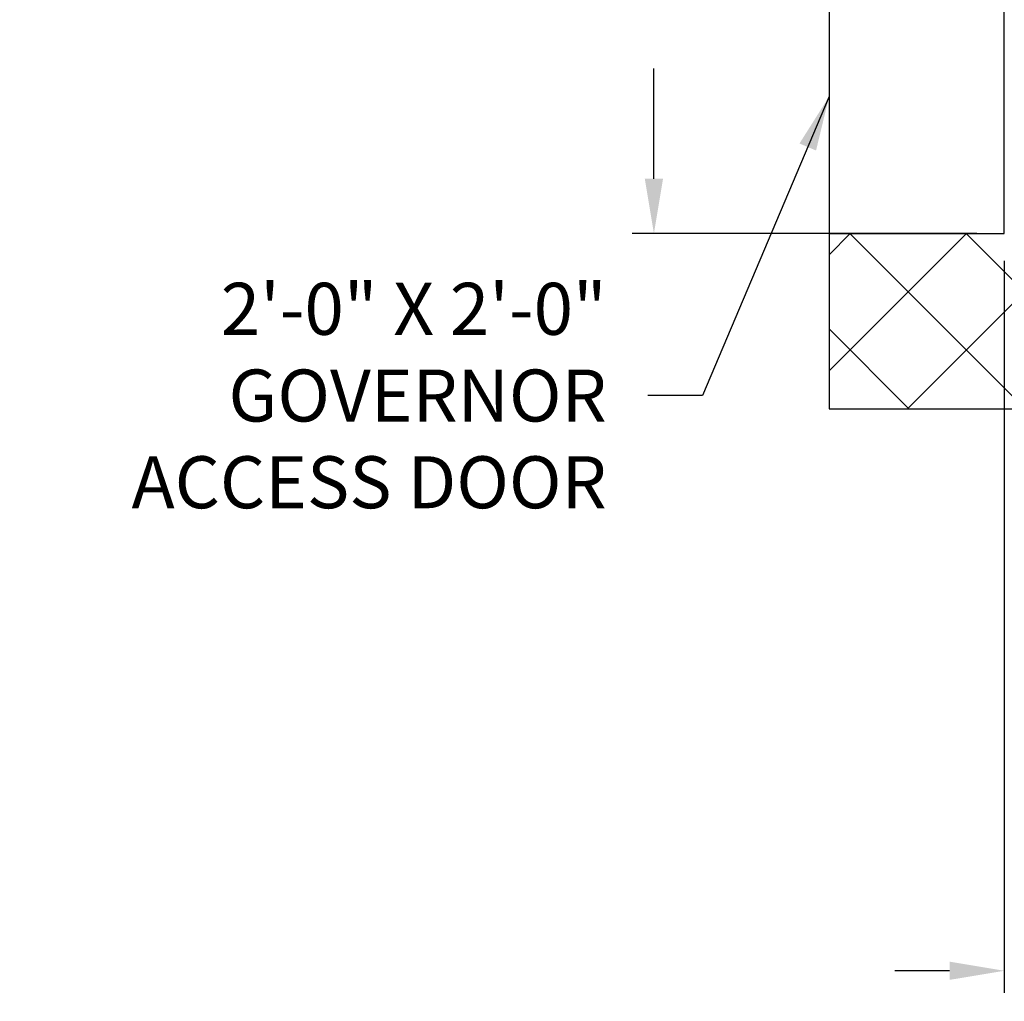
# Model space of a CAD drawing. Extents: x 1081 to 1493, y 277 to 796.
# Drawn here: x 1285 to 1330, y 381 to 426 of the extents above; entities that cross this region are included whole.
import ezdxf

# ---------------------------------------------------------------- set-up
doc = ezdxf.new("R2010")
doc.units = 0
doc.header["$LTSCALE"] = 40
doc.header["$MEASUREMENT"] = 0
doc.header["$PDMODE"] = 34
doc.layers.get('0').update_dxf_attribs({"linetype": 'CONTINUOUS'})
doc.layers.get('DEFPOINTS').update_dxf_attribs({"linetype": 'CONTINUOUS'})
doc.styles.add('ROMANS', font='ROMANS.SHX')
doc.dimstyles.new('MEI', dxfattribs={"dimtxt": 4.25, "dimasz": 5, "dimexe": 2, "dimexo": 2.5, "dimgap": 3.75, "dimtad": 0, "dimdec": 4, "dimzin": 3, "dimdsep": 46, "dimlunit": 4, "dimtxsty": 'ROMANS', "dimcen": 4.25, "dimadec": 0, "dimazin": 0, "dimtfac": 1, "dimtdec": 4, "dimtofl": 0, "dimtmove": 0, "dimatfit": 3, "dimfxl": 1, "dimfrac": 2, "dimtolj": 1, "dimtzin": 0, "dimarcsym": 0})

# ---------------------------------------------------------------- blocks, each defined once
blk = doc.blocks.new('*D11')
at = {"color": 0, "lineweight": -2, "ltscale": 0.25, "transparency": 16777216}
for p, q in [((1335.967, 444.32), (1313.217, 444.32)), ((1314.217, 441.82), (1314.217, 436.2)), ((1314.217, 418.82), (1314.217, 423.849)), ((1328.967, 416.32), (1313.217, 416.32))]:
    blk.add_line(p, q, dxfattribs=at)
at = {"color": 0, "ltscale": 0.25, "transparency": 16777216}
for points in [[(1313.8, 441.82), (1314.633, 441.82), (1314.217, 444.32)], [(1313.8, 418.82), (1314.633, 418.82), (1314.217, 416.32)]]:
    blk.add_solid(points, dxfattribs=at)
at = {"layer": 'DEFPOINTS', "color": 0, "ltscale": 0.25, "transparency": 16777216}
for p in [(1337.217, 444.32), (1314.217, 416.32), (1330.217, 416.32)]:
    blk.add_point(p, dxfattribs=at)
at = {"color": 0, "ltscale": 0.25, "transparency": 16777216, "insert": (1314.217, 430.024), "char_height": 2.125, "attachment_point": 5, "rotation": 90, "style": 'ROMANS'}
blk.add_mtext('\\A1;2\'-4"', dxfattribs=at)
blk = doc.blocks.new('*D25')
at = {"color": 0, "lineweight": -2, "ltscale": 0.25, "transparency": 16777216}
for p, q in [((1342.217, 421.32), (1342.217, 381.66)), ((1330.217, 415.07), (1330.217, 381.66)), ((1327.717, 382.66), (1325.217, 382.66)), ((1344.717, 382.66), (1347.217, 382.66))]:
    blk.add_line(p, q, dxfattribs=at)
at = {"color": 0, "ltscale": 0.25, "transparency": 16777216}
for points in [[(1327.717, 383.077), (1327.717, 382.244), (1330.217, 382.66)], [(1344.717, 383.077), (1344.717, 382.244), (1342.217, 382.66)]]:
    blk.add_solid(points, dxfattribs=at)
at = {"layer": 'DEFPOINTS', "color": 0, "ltscale": 0.25, "transparency": 16777216}
for p in [(1342.217, 422.57), (1330.217, 416.32), (1342.217, 382.66)]:
    blk.add_point(p, dxfattribs=at)
at = {"color": 0, "ltscale": 0.25, "transparency": 16777216, "insert": (1335.63, 382.66), "char_height": 2.125, "attachment_point": 5, "style": 'ROMANS'}
blk.add_mtext('\\A1;1\'-0"', dxfattribs=at)

msp = doc.modelspace()

# ---------------------------------------------------------------- hatches: boundary and pattern name
h = msp.add_hatch()
h.set_pattern_fill('ANSI37', color=256, scale=30, style=0)
h.paths.add_polyline_path([(1446.21681, 408.32), (1446.21681, 498.32), (1384.21681, 498.32), (1384.21681, 490.32), (1438.21681, 490.32), (1438.21681, 416.32), (1411.21681, 416.32), (1410.90854, 415.60433), (1411.3688, 414.94721), (1410.94141, 414.35581), (1411.07292, 413.86297), (1411.56606, 413.37013), (1411.13867, 412.74587), (1411.04004, 412.15447), (1411.43455, 411.72734), (1411.07292, 410.80738), (1411.73044, 410.38025), (1411.04004, 409.55886), (1410.97429, 409.16459), (1411.56606, 408.73746), (1411.21681, 408.32)])
h.paths.add_polyline_path([(1322.21681, 498.32), (1322.21681, 444.32), (1330.21681, 444.32), (1330.21681, 490.32), (1384.21681, 490.32), (1384.21681, 498.32)])
h.paths.add_polyline_path([(1322.21681, 444.32), (1322.21681, 438.07), (1330.21681, 438.07), (1330.21681, 438.32), (1330.21681, 444.32)])
h.paths.add_polyline_path([(1352.20057, 408.32), (1351.85132, 408.73746), (1352.40142, 409.16459), (1352.33567, 409.55886), (1351.68694, 410.38025), (1352.34446, 410.80738), (1351.98282, 411.72734), (1352.33567, 412.15447), (1352.27871, 412.74587), (1351.85132, 413.37013), (1352.34446, 413.86297), (1352.4343, 414.35581), (1352.04858, 414.94721), (1352.34217, 415.60433), (1352.20057, 416.32), (1340.25549, 416.32), (1330.21681, 416.32), (1322.21681, 416.32), (1322.21681, 408.32)])

# ---------------------------------------------------------------- linework, layer by layer
at = {"ltscale": 10}
msp.add_lwpolyline([(1407.21681, 408.32), (1446.21681, 408.32), (1446.21681, 498.32), (1322.21681, 498.32), (1322.21681, 408.32), (1361.21681, 408.32)], dxfattribs=at)
msp.add_lwpolyline([(1322.21681, 416.32), (1330.21681, 416.32), (1330.21681, 438.07), (1322.21681, 438.07)], close=True, dxfattribs=at)
msp.add_lwpolyline([(1322.21681, 416.32), (1330.21681, 416.32), (1330.21681, 438.07), (1322.21681, 438.07)], close=True, dxfattribs=at)

# ---------------------------------------------------------------- texts
at = {"color": 1, "ltscale": 0.25, "insert": (1312.05756, 408.92108), "char_height": 2.375, "attachment_point": 6, "style": 'ROMANS'}
msp.add_mtext('\\A1;2\'-0" X 2\'-0"\\PGOVERNOR\\PACCESS DOOR', dxfattribs=at)
msp.add_mtext('\\A1;2\'-0" X 2\'-0"\\PGOVERNOR\\PACCESS DOOR', dxfattribs=at)
msp.add_mtext('\\A1;2\'-0" X 2\'-0"\\PGOVERNOR\\PACCESS DOOR', dxfattribs=at)

# ---------------------------------------------------------------- dimensions: what is measured, and where the dimension line sits
at = {"color": 1, "ltscale": 0.25}
dim = msp.add_linear_dim(base=(1314.21681, 416.32), p1=(1337.21681, 444.32), p2=(1330.21681, 416.32), angle=90, dimstyle='MEI', override={"dimscale": 0.5}, dxfattribs=at)
dim.commit()
dim.dimension.update_dxf_attribs({"geometry": '*D11', "text_midpoint": (1314.21681, 430.0242), "dimtype": 160})
dim = msp.add_linear_dim(base=(1342.21681, 382.66025), p1=(1330.21681, 416.32), p2=(1342.21681, 422.57), dimstyle='MEI', override={"dimscale": 0.5}, dxfattribs=at)
dim.commit()
dim.dimension.update_dxf_attribs({"geometry": '*D25', "text_midpoint": (1335.63036, 382.66025), "dimtype": 160})

# ---------------------------------------------------------------- leaders
at = {"color": 1, "ltscale": 0.25, "annotation_type": 0, "has_hookline": 1, "hookline_direction": 1, "text_width": 26.80357}
msp.add_leader([(1322.21681, 422.57), (1316.43256, 408.92108), (1313.93256, 408.92108)], dimstyle='MEI', override={"dimscale": 0.5}, dxfattribs=at)
msp.add_leader([(1322.21681, 422.57), (1316.43256, 408.92108), (1313.93256, 408.92108)], dimstyle='MEI', override={"dimscale": 0.5}, dxfattribs=at)
msp.add_leader([(1322.21681, 422.57), (1316.43256, 408.92108), (1313.93256, 408.92108)], dimstyle='MEI', override={"dimscale": 0.5}, dxfattribs=at)

doc.saveas('drawing.dxf')
